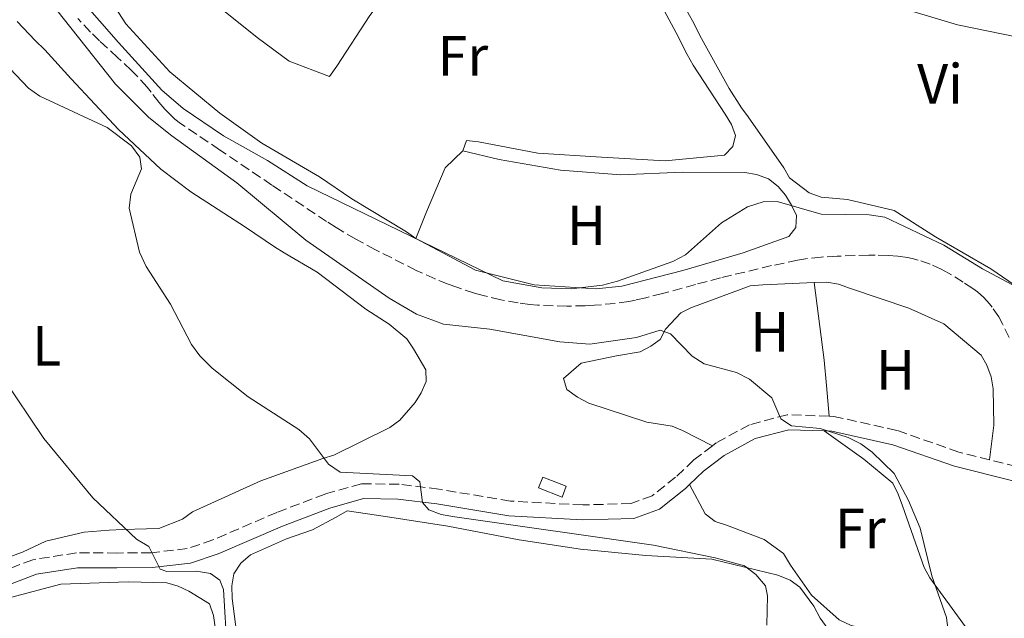
# Model space of a CAD drawing. Units: metres. Extents: x 570066 to 573513, y 4714906 to 4717281.
# Drawn here: x 572990 to 573164, y 4715224 to 4715330 of the extents above; entities that cross this region are included whole.
import ezdxf
from ezdxf.enums import TextEntityAlignment as Align

# ---------------------------------------------------------------- set-up
doc = ezdxf.new("R2010")
doc.units = ezdxf.units.M
doc.header["$MEASUREMENT"] = 0
doc.linetypes.add('DGN Style 3', pattern=[2.435890702152634, 1.739921930109024, -0.6959687720436097])
for name, color, linetype, lineweight in [('Barranco lineal', 142, 'DGN Style 3', 13), ('Camino', 7, 'DGN Style 3', 0), ('Chamizo-cobertizo', 1, 'Continuous', 0), ('Curva de nivel intermedia', 30, 'Continuous', 0), ('Etiqueta de uso rústico', 92, 'Continuous', 0), ('Línea de cambio de uso (parcela vista)', 92, 'Continuous', 0), ('Margen derecho', 7, 'Continuous', 0)]:
    doc.layers.add(name, color=color, linetype=linetype, lineweight=lineweight)
doc.styles.add('Style-Arial', font='arial.ttf')

msp = doc.modelspace()

# ---------------------------------------------------------------- linework, layer by layer
at = {"layer": 'Barranco lineal', "color": 142, "linetype": 'DGN Style 3', "lineweight": 13}
msp.add_polyline3d([(573164.9600000001, 4715273.26, 483.1100000000006), (573163.7999999998, 4715275.730000001, 483.1100000000006), (573163.1299999999, 4715276.92, 483.1100000000006), (573161.9900000002, 4715278.65, 483.1100000000006), (573161.5199999996, 4715279.26, 483.1100000000006), (573160.4900000002, 4715280.359999999, 483.1100000000006), (573159.3499999996, 4715281.34, 483.1100000000006), (573158.54, 4715281.949999999, 483.1100000000006), (573156.8399999999, 4715283.09, 483.1100000000006), (573154.2699999996, 4715284.66, 483.1199999999953), (573152.9699999997, 4715285.369999999, 483.1199999999953), (573150.9800000004, 4715286.279999999, 483.1399999999995), (573148.9000000004, 4715286.99, 483.1600000000035), (573147.8200000003, 4715287.25, 483.179999999993), (573146.9600000001, 4715287.42, 483.1999999999971), (573145.25, 4715287.65, 483.2799999999989), (573143.5499999998, 4715287.789999999, 483.3999999999942), (573141.2699999996, 4715287.850000001, 483.5299999999989), (573140.1299999999, 4715287.83, 483.570000000007), (573134.5300000003, 4715287.689999999, 483.6600000000035), (573131.7300000004, 4715287.52, 483.6999999999971), (573128.9299999997, 4715287.199999999, 483.7400000000052), (573127.54, 4715286.960000001, 483.7700000000041), (573122.9400000004, 4715286, 483.8800000000047), (573113.8600000005, 4715283.84, 484.1000000000058), (573109.4600000001, 4715282.680000001, 484.1600000000035), (573103.6100000005, 4715281.060000001, 484.1900000000023), (573100.6399999997, 4715280.300000001, 484.2299999999959), (573098.8399999999, 4715279.91, 484.2799999999989), (573097.6399999997, 4715279.680000001, 484.3399999999965), (573095.2199999997, 4715279.32, 484.4700000000012), (573091.5700000003, 4715278.980000001, 484.7100000000065), (573089.9500000002, 4715278.9, 484.8099999999977), (573086.7000000002, 4715278.84, 484.9700000000012), (573084.2800000003, 4715278.880000001, 485.0200000000041), (573081.5199999996, 4715279.02, 485.0399999999936), (573080.1399999997, 4715279.15, 485.0399999999936), (573078.0700000003, 4715279.41, 485.0399999999936), (573074.9900000002, 4715279.960000001, 485.0399999999936), (573071.9000000004, 4715280.689999999, 485.0299999999989), (573070.3700000001, 4715281.140000001, 485.0200000000041), (573067.2100000001, 4715282.17, 485), (573065.6600000003, 4715282.730000001, 485), (573063.3799999999, 4715283.640000001, 484.9799999999959), (573060.0300000003, 4715285.17, 484.9600000000065), (573052.8399999999, 4715288.800000001, 484.8999999999942), (573049.3200000003, 4715290.710000001, 484.8699999999953), (573045.8700000001, 4715292.74, 484.8399999999965), (573044.1699999999, 4715293.82, 484.8300000000018), (573034.4699999997, 4715300.25, 484.7599999999948), (573025.2100000001, 4715306.52, 484.6900000000023), (573018.29, 4715311.180000001, 484.6900000000023), (573017.3099999996, 4715311.939999999, 484.6999999999971), (573016.7000000002, 4715312.49, 484.6999999999971), (573015.5499999998, 4715313.67, 484.6999999999971), (573014.4699999997, 4715314.949999999, 484.7100000000065), (573013.0899999999, 4715316.699999999, 484.7299999999959), (573012.3899999997, 4715317.57, 484.7299999999959), (573010.7400000002, 4715319.439999999, 484.7599999999948), (573009.5800000001, 4715320.59, 484.7899999999936), (573007.1799999997, 4715322.84, 484.929999999993), (573003.9600000001, 4715325.810000001, 485.1900000000023), (573002.3899999997, 4715327.34, 485.3099999999977), (573000.1399999997, 4715329.730000001, 485.4199999999983)], dxfattribs=at)
at = {"layer": 'Camino', "color": 7, "linetype": 'DGN Style 3', "lineweight": 0}
for points in [[(573133.089999999, 4715259.350000001, 485.3099999999976), (573125.6599999992, 4715259.600000001, 485.6999999999972), (573119.0299999998, 4715257.850000001, 485.9700000000012), (573113.1299999988, 4715254.630000004, 486.7599999999948), (573112.4600000004, 4715254.120000001, 486.8500000000058)], [(573161.5199999983, 4715251.65, 484.3999999999942), (573156.0599999977, 4715253.01, 484.8200000000069), (573145.1099999998, 4715256.83, 485.0899999999967), (573133.9499999996, 4715259.320000002, 485.2599999999947), (573133.089999999, 4715259.350000001, 485.3099999999976)], [(573112.4600000004, 4715254.120000001, 486.8500000000058), (573109.1700000003, 4715251.61, 487.2899999999936), (573105.9400000004, 4715248.57, 487.8200000000071), (573101.7600000007, 4715245.250000002, 488.0800000000019), (573098.0300000003, 4715243.880000002, 488.779999999999), (573089.510000002, 4715243.650000001, 489.5800000000018), (573076.6900000009, 4715244.330000001, 490.020000000004), (573064.0300000008, 4715246.430000001, 491.070000000007), (573056.980000001, 4715247.320000002, 491.8600000000005), (573050.3299999969, 4715247.400000001, 492.570000000007), (573043.9099999997, 4715245.570000002, 493.1799999999931), (573035.3700000013, 4715242.33, 494.4199999999984), (573024.0199999989, 4715237.450000001, 494.5899999999964), (573019.4899999981, 4715235.910000001, 495.5599999999978), (573013.1099999989, 4715235.180000001, 496.6199999999953), (573007.0399999982, 4715235.130000001, 497.2299999999959), (572999.899999999, 4715235.170000001, 497.9400000000024), (572992.1599999986, 4715233.95, 498.550000000003), (572987.1299999994, 4715232.03, 499.2599999999948)], [(573181.2100000002, 4715249.640000002, 484.0200000000042), (573177.5199999999, 4715249.750000001, 483.9400000000023), (573173.739999998, 4715248.970000001, 483.5899999999965), (573168.6499999985, 4715249.880000001, 483.8600000000006), (573161.5199999983, 4715251.65, 484.3999999999942)]]:
    msp.add_polyline3d(points, dxfattribs=at)
at = {"layer": 'Chamizo-cobertizo', "color": 1, "linetype": 'Continuous', "lineweight": 0}
msp.add_polyline3d([(573086.5700000003, 4715246.980000001, 490.7400000000052), (573085.8300000001, 4715245.050000001, 490.4499999999971), (573081.6799999997, 4715246.66, 490.4499999999971), (573082.4299999997, 4715248.58, 491.0399999999936)], close=True, dxfattribs=at)
msp.add_polyline3d([(573085.8300000001, 4715245.050000001, 490.4499999999971), (573081.6799999997, 4715246.66, 490.4499999999971), (573082.4299999997, 4715248.58, 491.0399999999936), (573086.5700000003, 4715246.980000001, 490.7400000000052), (573085.8300000001, 4715245.050000001, 490.4499999999971)], dxfattribs=at)
at = {"layer": 'Curva de nivel intermedia', "color": 30, "linetype": 'Continuous', "lineweight": 0, "flags": 128}
for points, elevation in [([(573165.4600000011, 4715282.680000001), (573160.2400000021, 4715285.46), (573153.4100000013, 4715289.649999999), (573142.9999999999, 4715294.570000002), (573140.2000000014, 4715294.970000001), (573131.7099999998, 4715295.13), (573123.9100000013, 4715297.359999998), (573121.4100000003, 4715297.3), (573118.6400000008, 4715296.439999999), (573114.0600000009, 4715293.580000001), (573107.7000000018, 4715287.900000001), (573105.4700000011, 4715286.73), (573095.680000001, 4715283.279999998), (573092.9699999997, 4715282.57), (573087.440000002, 4715281.88), (573082.2600000009, 4715282.060000001), (573075.3400000008, 4715283.300000001), (573040.7500000015, 4715300.099999999), (573033.6900000006, 4715304.609999999), (573025.9400000012, 4715308.99), (573018.7900000007, 4715313.8), (573014.9800000021, 4715317.09), (573007.320000002, 4715325.480000001), (572996.8400000012, 4715337.529999998)], 485.0000000000001), ([(572995.0500000009, 4715332.92), (573006.8100000002, 4715318.119999998), (573012.72, 4715312.230000001), (573016.75, 4715308.960000001), (573028.2900000003, 4715300.670000001), (573040.51, 4715290.51), (573055.2199999997, 4715280.220000001), (573060.0600000012, 4715277.409999999), (573064.8800000002, 4715275.640000001), (573073.0300000019, 4715274.73), (573085.4300000004, 4715272.539999999), (573090.7500000002, 4715272.109999999), (573099.0000000002, 4715273.31), (573103.2100000014, 4715274.57), (573105.0500000009, 4715273.96), (573108.8600000018, 4715269.970000001), (573111.0200000011, 4715268.640000001), (573116.7000000007, 4715267.109999999), (573119.0099999995, 4715265.890000002), (573122.9500000002, 4715262.61), (573124.5599999996, 4715258.869999998), (573126.4300000004, 4715257.640000002), (573131.4999999999, 4715257.17), (573136.4999999999, 4715255.59), (573138.7300000006, 4715254.470000001), (573140.730000001, 4715252.960000001), (573144.6400000004, 4715249.21), (573147.1700000007, 4715244.42), (573149.2500000015, 4715239.51), (573151.3000000012, 4715231.109999999), (573153.9000000008, 4715223.74), (573154.1500000011, 4715221.76)], 485.0000000000001), ([(573143.3600000018, 4715332.369999997), (573155.860000001, 4715328.65), (573166.220000001, 4715326.509999999)], 490.0000000000001), ([(573122.0800000008, 4715222.369999997), (573122.2000000014, 4715227.550000001), (573121.8400000016, 4715229.300000002), (573120.1600000008, 4715231.329999999), (573118.1600000003, 4715232.84), (573112.920000001, 4715234.270000001), (573102.0300000012, 4715236.53), (573066.8800000007, 4715241.519999999), (573064.4199999997, 4715241.960000001), (573062.2800000008, 4715242.779999999), (573061.1299999995, 4715244.060000001), (573060.64, 4715247.719999999), (573059.3400000014, 4715248.800000001), (573046.5700000018, 4715249.449999999), (573044.5199999999, 4715250.890000001), (573041.1400000004, 4715255.33), (573039.2600000006, 4715256.98), (573030.2999999997, 4715262.8), (573023.8900000014, 4715267.869999999), (573021.7200000011, 4715270.02), (573020.2400000015, 4715272.029999999), (573016.5199999998, 4715279.210000001), (573012.2500000006, 4715285.849999999), (573011.0500000003, 4715288.38), (573009.2199999997, 4715296.16), (573009.5400000016, 4715298.65), (573011.3900000001, 4715303.16), (573011.1200000019, 4715305.179999999), (573009.6300000009, 4715307.180000001), (573005.3300000007, 4715310.470000001), (572993.4200000014, 4715315.99), (572991.3800000007, 4715317.430000001), (572985.7900000005, 4715323.279999999)], 490.0000000000001), ([(573026.5900000016, 4715217.83), (573025.9099999998, 4715228.67), (573025.2700000005, 4715230.350000001), (573023.6299999999, 4715231.51), (573021.16, 4715231.930000001), (573015.8800000006, 4715231.880000001), (573014.7200000006, 4715232.279999998), (573012.6700000009, 4715236.289999999), (573010.5099999994, 4715237.560000001), (573002.8000000003, 4715244.909999999), (572994.13, 4715255.41), (572986.7500000016, 4715266.4)], 495)]:
    msp.add_lwpolyline(points, dxfattribs=dict(at, elevation=elevation))
at = {"layer": 'Línea de cambio de uso (parcela vista)', "color": 92, "linetype": 'Continuous', "lineweight": 0}
for points in [[(573010.4699999997, 4715345.02, 487.7799999999989), (573013.8099999996, 4715342.289999999, 487.6499999999942), (573015.0899999999, 4715340.730000001, 487.6499999999942), (573018.1799999997, 4715337.380000001, 487.5800000000018), (573023.2300000004, 4715333.369999999, 487.6499999999942), (573031.8899999997, 4715326.380000001, 487.8500000000058), (573037.5599999996, 4715322.220000001, 487.8500000000058), (573044.6900000004, 4715319.5, 487.8500000000058), (573045.9600000001, 4715321.300000001, 487.8500000000058), (573051.7999999998, 4715330.289999999, 488.4400000000023), (573058.7800000003, 4715339.390000001, 489.1000000000058), (573063.4000000004, 4715344.630000001, 489.8300000000018), (573064.6799999997, 4715346.08, 490.4900000000052), (573067.6900000004, 4715349.07, 491.2799999999989), (573075.7999999998, 4715356.119999999, 493.2599999999948)], [(573169.0700000003, 4715280.41, 486.4199999999983), (573161.7400000002, 4715285.460000001, 486.6600000000035), (573151.9600000001, 4715291.09, 486.8399999999965), (573144.6399999997, 4715295.74, 486.9600000000065), (573136.3399999999, 4715297.699999999, 487.0200000000041), (573131.7199999997, 4715298.130000001, 487.0800000000018), (573129.5899999999, 4715298.880000001, 487.1499999999942), (573126.1200000001, 4715301.539999999, 487.1499999999942), (573125.0999999996, 4715303.289999999, 487.1499999999942), (573118.79, 4715312.33, 487.5099999999948), (573117.6100000005, 4715313.91, 487.8699999999953), (573115.4199999999, 4715317.33, 488.4199999999983), (573110.2300000004, 4715326.730000001, 489.929999999993), (573109.2000000002, 4715328.800000001, 489.929999999993), (573108.0899999999, 4715330.789999999, 490.2299999999959), (573103.0700000003, 4715340.029999999, 491.5), (573099.3799999999, 4715345.480000001, 492.5899999999965)], [(573003.3099999996, 4715337.08, 487.3500000000058), (573008.6200000001, 4715328.82, 487.1199999999953), (573016.4400000004, 4715320.310000001, 486.7899999999936), (573025.29, 4715312.970000001, 486.5899999999965), (573032.6699999999, 4715307.699999999, 486.4600000000065), (573042.8899999997, 4715301.730000001, 486.2599999999948), (573048.6399999997, 4715297.83, 486.1300000000047), (573058.3300000001, 4715292.01, 485.929999999993), (573059.9500000002, 4715290.82, 485.8699999999953)], [(573068.25, 4715306.310000001, 486.7899999999936), (573068.9100000003, 4715308.180000001, 487.1900000000023), (573071.0300000003, 4715307.890000001, 487.320000000007), (573081.5800000001, 4715305.890000001, 487.1900000000023), (573092.7999999998, 4715305.230000001, 487.1199999999953), (573104.1100000005, 4715304.57, 487.0599999999977), (573114.5800000001, 4715305.57, 487.0599999999977), (573116.04, 4715307.109999999, 487.1900000000023), (573116.5099999999, 4715309.060000001, 487.25), (573115.8399999999, 4715310.980000001, 487.320000000007), (573114.7300000004, 4715312.800000001, 487.320000000007), (573109.0199999996, 4715321.460000001, 488.3099999999977), (573108, 4715323.380000001, 488.3099999999977), (573106.04, 4715327.199999999, 488.570000000007), (573103.1600000003, 4715332.59, 489.8899999999995)], [(572989.3799999999, 4715329.220000001, 490.0599999999977), (572992.5599999996, 4715325.83, 490.1600000000035), (572994.29, 4715324.210000001, 490.1600000000035), (572998.9299999997, 4715319.050000001, 490.3699999999953), (573007.3200000003, 4715310.100000001, 490.5800000000018), (573014.8099999996, 4715303.08, 490.5800000000018), (573020.1100000005, 4715299.060000001, 490.3699999999953), (573029.8099999996, 4715292.810000001, 490.3699999999953), (573034.9500000002, 4715289.350000001, 490.3699999999953), (573036.6600000003, 4715288.279999999, 490.3699999999953), (573042.5, 4715284.84, 490.2700000000041), (573051.0899999999, 4715278.279999999, 489.5299999999989), (573055.2300000004, 4715275.619999999, 489.2200000000012), (573058.3899999997, 4715273.060000001, 489.1199999999953), (573059.5599999996, 4715271.279999999, 489.1199999999953), (573061.75, 4715267.57, 489.1199999999953), (573061.8099999996, 4715265.480000001, 489.0099999999948), (573060.8899999997, 4715263.5, 489.0099999999948), (573059.8200000003, 4715261.789999999, 489.1199999999953), (573057.1100000005, 4715258.65, 489.2200000000012), (573055.3300000001, 4715257.34, 489.5299999999989), (573045.4199999999, 4715252.460000001, 490.8899999999995), (573043.4800000004, 4715251.84, 490.8899999999995), (573032.5499999998, 4715247.91, 491.7299999999959), (573022.3499999996, 4715243.300000001, 491.9400000000023), (573020.4199999999, 4715242.41, 492.4600000000065), (573018.6399999997, 4715241.100000001, 492.8800000000047), (573014.4900000002, 4715239.449999999, 494.2400000000052), (573012.2599999999, 4715239.390000001, 494.6499999999942), (573008.0700000003, 4715239.27, 496.1199999999953), (573005.7000000002, 4715239.210000001, 496.3300000000018), (573001.25, 4715238.800000001, 496.6399999999995), (572994.4500000002, 4715237.220000001, 498.1000000000058), (572990.3099999996, 4715235.289999999, 498.4199999999983), (572988.2400000002, 4715234.529999999, 498.7299999999959)], [(573068.25, 4715306.310000001, 486.7899999999936), (573065.1600000003, 4715303.310000001, 486.6600000000035), (573061.8499999996, 4715295.550000001, 486.3300000000018), (573059.9500000002, 4715290.82, 485.8600000000006)], [(573059.9500000002, 4715290.82, 485.8699999999953), (573070.5199999996, 4715285.199999999, 485.5399999999936), (573080.9100000003, 4715282.58, 485.0800000000018), (573091.8600000005, 4715281.92, 484.8099999999977), (573096.4400000004, 4715282.390000001, 484.8099999999977), (573107.2100000001, 4715285.16, 484.8099999999977), (573117.8799999999, 4715288.279999999, 484.8800000000047), (573126, 4715291.15, 485.0099999999948), (573127.1900000004, 4715292.77, 485.1399999999995), (573127.3099999996, 4715294.890000001, 485.4100000000035), (573126.4699999997, 4715296.720000001, 485.5399999999936), (573125.3600000005, 4715298.460000001, 485.6699999999983), (573124.0800000001, 4715300.01, 485.6699999999983), (573122.3700000001, 4715301.369999999, 485.7400000000052), (573120.2300000004, 4715302.109999999, 485.8699999999953), (573118.1900000004, 4715302.49, 485.929999999993), (573107.1699999999, 4715302.539999999, 485.929999999993), (573096.2400000002, 4715302.060000001, 485.929999999993), (573085.5499999998, 4715302.91, 486.1999999999971), (573074.7300000004, 4715304.810000001, 486.3300000000018), (573068.25, 4715306.310000001, 486.7899999999936)], [(573130.4699999997, 4715283, 485.2899999999936), (573121.3899999997, 4715282.630000001, 485.4600000000065), (573119.1600000003, 4715282.430000001, 485.3500000000058), (573108.6500000004, 4715278.51, 485.1499999999942), (573106.8600000005, 4715277.619999999, 485.0399999999936), (573104.1500000004, 4715274.75, 485.25), (573103.2199999997, 4715272.91, 485.4600000000065), (573101.5800000001, 4715271.75, 485.4600000000065), (573099.6500000004, 4715270.720000001, 485.5599999999977), (573095.4800000004, 4715270.039999999, 486.3999999999942), (573089.2300000004, 4715268.75, 486.2899999999936), (573086.0999999996, 4715266.01, 486.2899999999936), (573086.7100000001, 4715264.08, 486.3999999999942), (573088.5599999996, 4715262.730000001, 486.6100000000006), (573090.5499999998, 4715261.67, 486.6100000000006), (573100.8300000001, 4715258.32, 487.0299999999989), (573105.3200000003, 4715257.609999999, 487.2400000000052), (573107.1600000003, 4715256.82, 487.3399999999965), (573112.4600000001, 4715254.119999999, 486.8500000000058)], [(573130.4699999997, 4715283, 485.2899999999936), (573132.6900000004, 4715283.09, 485.25), (573134.79, 4715282.720000001, 485.1499999999942), (573136.9100000003, 4715281.949999999, 485.1499999999942), (573147.2000000002, 4715278.460000001, 484.9400000000023), (573153.4199999999, 4715275.699999999, 484.7299999999959), (573160, 4715270.16, 484.6199999999953), (573161.0199999996, 4715268.369999999, 484.6199999999953), (573161.7800000003, 4715266.300000001, 484.6199999999953), (573162.1200000001, 4715264.210000001, 484.6199999999953), (573162.29, 4715257.789999999, 484.6199999999953), (573161.5199999996, 4715251.65, 484.3999999999942)], [(573130.4699999997, 4715283, 485.2899999999936), (573132.2300000004, 4715269.25, 484.9400000000023), (573132.6299999999, 4715264.789999999, 485.0399999999936), (573133.0899999999, 4715259.350000001, 485.3099999999977)], [(573132.2300000004, 4715256.75, 485.3399999999965), (573139.2300000004, 4715251.74, 486.0899999999965), (573144.3700000001, 4715247.52, 486.0899999999965), (573145.3600000005, 4715245.560000001, 486.0899999999965), (573146.0700000003, 4715243.470000001, 486.0899999999965), (573149.9500000002, 4715232.59, 486.0899999999965), (573150.9199999999, 4715230.77, 486.0899999999965), (573157.25, 4715222.08, 486.0899999999965), (573161.7100000001, 4715215.289999999, 486.1600000000035)], [(573108.4199999999, 4715247.279999999, 487.6900000000023), (573111.1900000004, 4715242.100000001, 487.9700000000012), (573112.9400000004, 4715240.699999999, 487.9700000000012), (573114.9500000002, 4715240.09, 487.8699999999953), (573121.6299999999, 4715237.5, 487.5800000000018), (573125.0099999999, 4715235.08, 487.4799999999959), (573126.25, 4715232.99, 487.4799999999959), (573129.9699999997, 4715227.67, 487.3800000000047), (573134.8600000005, 4715223.310000001, 487.3800000000047), (573137, 4715222.310000001, 487.2799999999989), (573139.6699999999, 4715221.720000001, 487.179999999993), (573148.7300000004, 4715219.199999999, 486.7799999999989), (573150.3700000001, 4715217.52, 486.7799999999989), (573151.5999999996, 4715215.84, 486.6900000000023), (573154.7400000002, 4715212.480000001, 486.5899999999965), (573156.5599999996, 4715210.130000001, 486.5399999999936)], [(573132.9199999999, 4715221.67, 490.1499999999942), (573131.54, 4715223.619999999, 490.4499999999971), (573130.4299999997, 4715225.699999999, 490.5500000000029), (573127.9500000002, 4715229.07, 490.6499999999942), (573126.2000000002, 4715230.350000001, 490.8399999999965), (573124.0499999998, 4715231.210000001, 490.9400000000023), (573112.3300000001, 4715234.060000001, 491.5399999999936), (573100.6799999997, 4715234.67, 491.8300000000018), (573089.1299999999, 4715235.800000001, 492.1300000000047), (573078.2400000002, 4715237.49, 492.2299999999959), (573065.5999999996, 4715239.91, 492.6300000000047), (573054.5700000003, 4715241.59, 492.820000000007), (573047.7999999998, 4715242.59, 493.1199999999953), (573045.8499999996, 4715241.480000001, 493.2200000000012), (573041.6699999999, 4715239.25, 493.7100000000065), (573037.0899999999, 4715237.67, 494.1100000000006), (573030.6799999997, 4715234.84, 494.3099999999977), (573029, 4715233.34, 494.8000000000029), (573027.7300000004, 4715231.449999999, 494.8999999999942), (573027.4000000004, 4715229.33, 494.8999999999942), (573027.4600000001, 4715227.08, 494.8999999999942), (573028.7999999998, 4715216.67, 494.8000000000029)], [(572976.6600000003, 4715223.699999999, 501.0399999999936), (572977.9900000002, 4715223.74, 500.8399999999965), (572980.0999999996, 4715224.07, 500.5500000000029), (572982.1900000004, 4715224.800000001, 500.3500000000058), (572988.2000000002, 4715227.25, 499.9499999999971), (572997.1200000001, 4715229.65, 499.4600000000065), (573009.0199999996, 4715230.039999999, 498.6600000000035), (573015.9000000004, 4715229.869999999, 498.1699999999983), (573017.9100000003, 4715229.27, 497.9700000000012), (573019.79, 4715228.4, 497.7700000000041), (573023.4299999997, 4715226.140000001, 497.2799999999989), (573024.1600000003, 4715224.050000001, 497.179999999993), (573025.7199999997, 4715212.850000001, 496.8800000000047), (573025.1600000003, 4715201.58, 496.8800000000047), (573023.4800000004, 4715200.199999999, 496.8800000000047), (573022.5499999998, 4715199.82, 496.8800000000047)]]:
    msp.add_polyline3d(points, dxfattribs=at)
at = {"layer": 'Margen derecho', "color": 7, "linetype": 'Continuous', "lineweight": 0}
for points in [[(573132.2300000007, 4715256.750000002, 485.3399999999965), (573125.9600000011, 4715256.960000002, 485.6999999999972), (573120.0100000009, 4715255.380000002, 485.9700000000012), (573114.5599999971, 4715252.410000001, 486.7599999999948), (573110.879999998, 4715249.600000001, 487.2899999999936), (573108.4200000016, 4715247.280000002, 487.6900000000023)], [(573165.839999999, 4715247.869999999, 484.0299999999989), (573155.3099999989, 4715250.480000001, 484.8200000000069), (573144.3799999988, 4715254.290000001, 485.0899999999967), (573133.6099999998, 4715256.7, 485.2599999999947), (573132.2300000007, 4715256.750000002, 485.3399999999965)], [(573108.4200000016, 4715247.280000002, 487.6900000000023), (573107.6700000005, 4715246.57, 487.8200000000071), (573103.0700000006, 4715242.92, 488.0800000000019), (573098.5300000008, 4715241.26, 488.779999999999), (573089.4800000006, 4715241.010000002, 489.5800000000018), (573076.4099999992, 4715241.710000001, 490.020000000004), (573063.6499999987, 4715243.820000002, 491.070000000007), (573056.8, 4715244.690000001, 491.8600000000005), (573050.6800000002, 4715244.76, 492.570000000007), (573044.73, 4715243.060000001, 493.1799999999931), (573036.3500000003, 4715239.890000002, 494.4199999999984), (573024.9699999989, 4715234.99, 494.5899999999964), (573020.0699999993, 4715233.330000001, 495.5599999999978), (573013.2699999999, 4715232.550000001, 496.6199999999953), (573007.0399999982, 4715232.490000002, 497.2299999999959), (573000.1000000002, 4715232.540000002, 497.9400000000024), (572992.8400000003, 4715231.390000002, 498.550000000003), (572988.1900000012, 4715229.620000001, 499.2599999999948)]]:
    msp.add_polyline3d(points, dxfattribs=at)

# ---------------------------------------------------------------- texts
at = {"layer": 'Etiqueta de uso rústico', "color": 92, "linetype": 'Continuous', "lineweight": 0, "style": 'Style-Arial'}
for s, p in [('Fr', (573068.27368527, 4715323.15001, 488.1399999999995)), ('Vi', (573152.7489322167, 4715318.190010001, 488.9600000000065)), ('H', (573090.1816459905, 4715293.140010001, 485.6100000000006)), ('H', (573122.6116459907, 4715274.270009999, 485.2100000000065)), ('L', (572994.6214203787, 4715271.790010002, 493.6699999999983)), ('H', (573144.8416459918, 4715267.560010002, 485.0099999999948)), ('Fr', (573138.6436852658, 4715239.460010001, 486.7899999999936))]:
    msp.add_text(s, height=7.000000000000002, dxfattribs=at).set_placement(p, align=Align.MIDDLE_CENTER)

doc.saveas('drawing.dxf')
